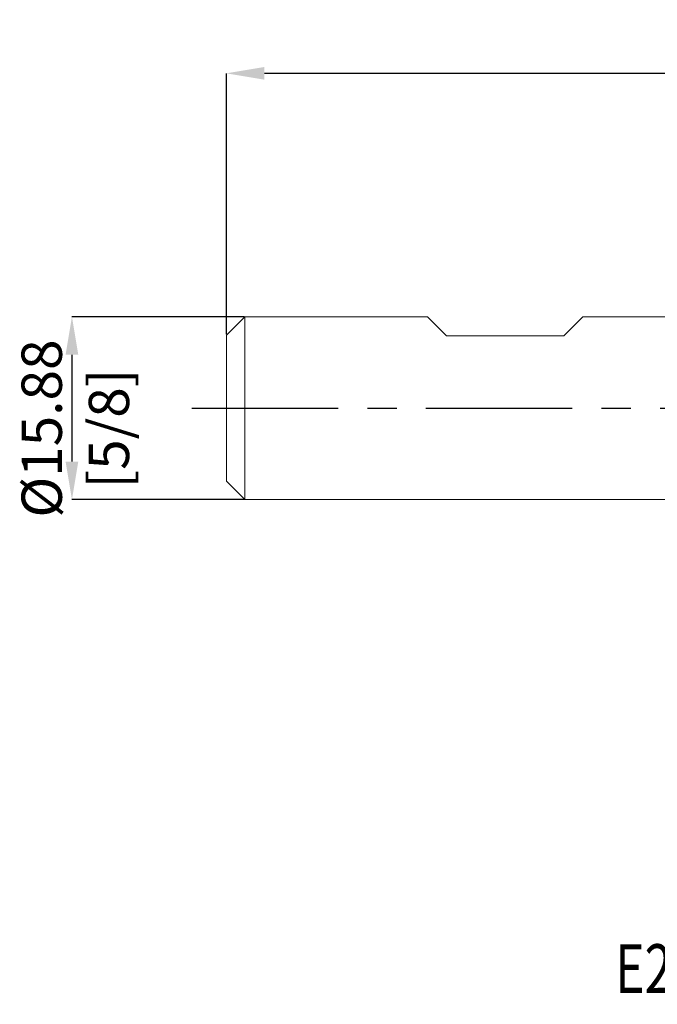
# Model space of a CAD drawing. Units: millimetres. Extents: x -60 to 97, y -52 to 39.
# Drawn here: x -60 to -5, y -52 to 34 of the extents above; entities that cross this region are included whole.
import ezdxf
from ezdxf.enums import TextEntityAlignment as Align

# ---------------------------------------------------------------- set-up
doc = ezdxf.new("R2010")
doc.units = ezdxf.units.MM
doc.header["$PDSIZE"] = -1
doc.linetypes.add('CENTERX2', pattern=[20.32, 12.7, -2.54, 2.54, -2.54])
doc.layers.add('FORMAT', color=2, linetype='Continuous')
doc.layers.add('중심선', color=1, linetype='CENTERX2')
doc.layers.add('외형선', color=4, linetype='Continuous', lineweight=30)
doc.layers.add('치수문자_일반주서', color=7, linetype='Continuous', lineweight=15)
doc.styles.add('SLDTEXTSTYLE0', font='TXT', dxfattribs={"width": 0.75})
doc.dimstyles.new('SLDDIMSTYLE0', dxfattribs={"dimtxt": 3.5, "dimasz": 3.302, "dimexe": 0, "dimexo": 0.0625, "dimgap": 0.875, "dimtad": 1, "dimrnd": 1e-09, "dimzin": 12, "dimdsep": 46, "dimtxsty": 'SLDTEXTSTYLE0', "dimsah": 1, "dimcen": 0.09, "dimadec": 0, "dimazin": 3, "dimtfac": 1, "dimtmove": 0, "dimatfit": 0, "dimfxl": 1, "dimfrac": 2, "dimtolj": 1, "dimtzin": 12, "dimarcsym": 0})
doc.dimstyles.new('SLDDIMSTYLE1', dxfattribs={"dimtxt": 3.5, "dimasz": 3.302, "dimexe": 0, "dimexo": 0.0625, "dimgap": 0.875, "dimtad": 1, "dimrnd": 1e-09, "dimzin": 12, "dimdsep": 46, "dimtxsty": 'SLDTEXTSTYLE0', "dimsah": 1, "dimcen": 0.09, "dimadec": 0, "dimazin": 3, "dimtfac": 1, "dimtofl": 0, "dimtmove": 0, "dimatfit": 3, "dimfxl": 1, "dimfrac": 2, "dimtolj": 1, "dimtzin": 12, "dimarcsym": 0})

# ---------------------------------------------------------------- blocks, each defined once
blk = doc.blocks.new('블럭10')
at = {"layer": '중심선'}
for p, q in [((2.269, 16.247), (0.14, 13.711)), ((2.269, 16.247), (5.715, 16.247)), ((7.281, 16.247), (2.75, 10.847)), ((5.715, 16.247), (3.587, 13.711)), ((12.294, 16.247), (5.246, 7.847)), ((10.728, 16.247), (6.197, 10.847)), ((7.281, 16.247), (10.728, 16.247)), ((15.74, 16.247), (8.692, 7.847)), ((12.294, 16.247), (15.74, 16.247)), ((22.223, 13.459), (24.529, 15.394)), ((0.14, 13.711), (3.587, 13.711)), ((19.22, 13.007), (19.22, 11.087)), ((19.22, 13.007), (26.966, 13.007)), ((2.75, 10.847), (6.197, 10.847)), ((19.22, 11.087), (23.662, 11.087)), ((5.246, 7.847), (8.692, 7.847))]:
    blk.add_line(p, q, dxfattribs=at)
for major_axis, ratio, start_param, end_param in [((6.6, 0), 0.636358, 0.921931, 6.513795), ((3.96, 0), 0.393934, 1.131841, 5.620311)]:
    blk.add_ellipse((20.54, 12.047), major_axis=major_axis, ratio=ratio, start_param=start_param, end_param=end_param, dxfattribs=at)
at = {"layer": 'FORMAT', "color": 2, "style": 'SLDTEXTSTYLE0', "width": 0.75}
blk.add_attdef('AUTOATTR0', text='', height=4.233, dxfattribs=at).set_placement((2.543, -0.041), align=Align.BOTTOM_LEFT)
blk = doc.blocks.new('_D')
at = {"layer": 'Defpoints', "color": 0}
for p in [(-40.388, 7.939), (-55.388, -7.936), (-40.388, -7.936)]:
    blk.add_point(p, dxfattribs=at)
at = {"layer": '치수문자_일반주서', "color": 0, "lineweight": -2}
for p, q in [((-40.45, 7.939), (-55.388, 7.939)), ((-55.388, 4.637), (-55.388, -4.634)), ((-40.45, -7.936), (-55.388, -7.936))]:
    blk.add_line(p, q, dxfattribs=at)
at = {"layer": '치수문자_일반주서', "color": 0}
for points in [[(-54.837, 4.637), (-55.938, 4.637), (-55.388, 7.939)], [(-55.938, -4.634), (-54.837, -4.634), (-55.388, -7.936)]]:
    blk.add_solid(points, dxfattribs=at)
at = {"layer": '치수문자_일반주서', "color": 0, "insert": (-59.763, -1.769), "char_height": 3.5, "attachment_point": 2, "rotation": 90, "style": 'SLDTEXTSTYLE0'}
blk.add_mtext('\\A1;%%c15.88 [5/8]', dxfattribs=at)
blk = doc.blocks.new('_D_3')
at = {"layer": 'Defpoints', "color": 0}
for p in [(-41.975, 29.065), (75.5, 7.728), (-41.975, 6.351)]:
    blk.add_point(p, dxfattribs=at)
at = {"layer": '치수문자_일반주서', "color": 0, "lineweight": -2}
for p, q in [((-41.975, 6.414), (-41.975, 29.065)), ((72.198, 29.065), (-38.673, 29.065)), ((75.5, 7.791), (75.5, 29.065))]:
    blk.add_line(p, q, dxfattribs=at)
at = {"layer": '치수문자_일반주서', "color": 0}
for points in [[(-38.673, 29.615), (-38.673, 28.514), (-41.975, 29.065)], [(72.198, 28.514), (72.198, 29.615), (75.5, 29.065)]]:
    blk.add_solid(points, dxfattribs=at)
at = {"layer": '치수문자_일반주서', "color": 0, "insert": (16.762, 33.44), "char_height": 3.5, "attachment_point": 2, "style": 'SLDTEXTSTYLE0'}
blk.add_mtext('\\A1;117.48 [4 5/8]', dxfattribs=at)

msp = doc.modelspace()

# ---------------------------------------------------------------- linework, layer by layer
at = {"layer": '외형선', "linetype": 'Continuous', "lineweight": 15}
for p, q in [((-40.388, 7.939), (-41.975, 6.351)), ((-40.388, 7.939), (-40.388, -7.936)), ((-24.509, 7.939), (-40.388, 7.939)), ((-22.858, 6.288), (-24.509, 7.939)), ((-12.673, 6.288), (-11.022, 7.939)), ((11, 7.939), (-11.022, 7.939)), ((-41.975, 6.351), (-41.975, -6.349)), ((-22.858, 6.288), (-12.673, 6.288)), ((-41.975, -6.349), (-40.388, -7.936)), ((-40.388, -7.936), (11, -7.936))]:
    msp.add_line(p, q, dxfattribs=at)
at = {"layer": '중심선', "color": 1}
msp.add_line((-44.975, 0.001), (78.5, 0.001), dxfattribs=at)

# ---------------------------------------------------------------- block references
at = {"color": 7, "linetype": 'Continuous'}
ref = msp.add_blockref('블럭10', (2.822, -52.046), dxfattribs=at)
ref.add_attrib('AUTOATTR0', 'E2172040 [ 4 FLUTE ]', dxfattribs={"layer": 'FORMAT', "color": 2, "height": 4.23333, "style": 'SLDTEXTSTYLE0', "width": 0.75}).set_placement((-8.225, -52.087), align=Align.BOTTOM_LEFT)

# ---------------------------------------------------------------- dimensions: what is measured, and where the dimension line sits
at = {"layer": '치수문자_일반주서'}
dim = msp.add_linear_dim(base=(-41.975, 29.064564487), p1=(75.5, 7.728389888), p2=(-41.975, 6.351074929), dimstyle='SLDDIMSTYLE1', dxfattribs=at)
dim.commit()
dim.dimension.update_dxf_attribs({"geometry": '_D_3', "text_midpoint": (16.7625, 29.064564487), "dimtype": 160})
dim = msp.add_linear_dim(base=(-55.3875, -7.936425071), p1=(-40.3875, 7.938574929), p2=(-40.3875, -7.936425071), angle=90, text='%%c<>', dimstyle='SLDDIMSTYLE0', dxfattribs=at)
dim.commit()
dim.dimension.update_dxf_attribs({"geometry": '_D', "text_midpoint": (-55.3875, -1.769213943), "dimtype": 160})

doc.saveas('drawing.dxf')
